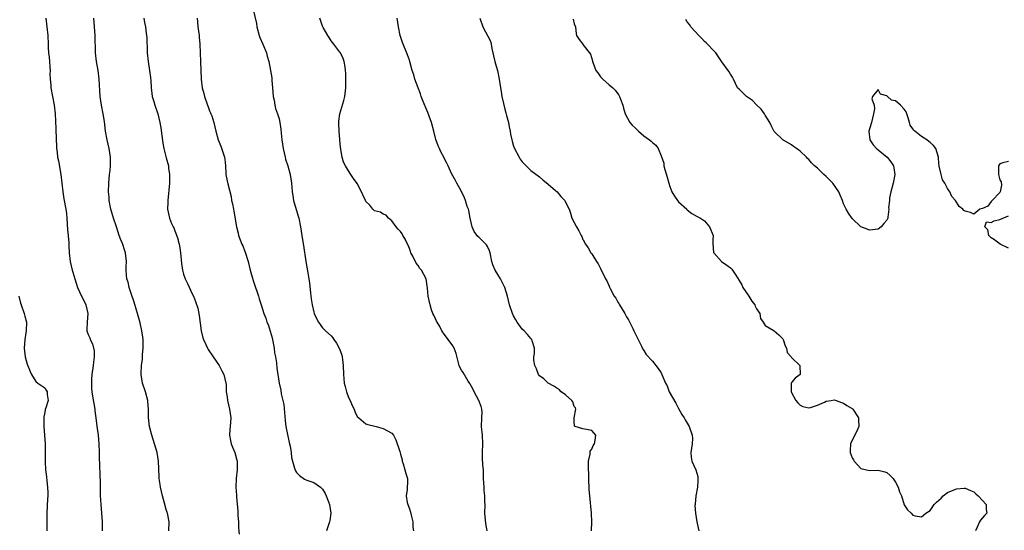
# Model space of a CAD drawing. Units: inches. Extents: x 2583000 to 2586000, y 1515000 to 1518000.
# Drawn here: x 2583253 to 2583480, y 1515603 to 1515721 of the extents above; entities that cross this region are included whole.
import ezdxf

# ---------------------------------------------------------------- set-up
doc = ezdxf.new("R2010")
doc.units = ezdxf.units.IN
doc.header["$MEASUREMENT"] = 0
doc.layers.add('LD25831515_2ft', color=72, linetype='Continuous')

msp = doc.modelspace()

# ---------------------------------------------------------------- linework, layer by layer
at = {"layer": 'LD25831515_2ft'}
for points, elevation in [([(2583307.03, 1515723), (2583307.76, 1515719.76), (2583307.85, 1515719), (2583308.42, 1515717), (2583308.56, 1515716.56), (2583309.27, 1515715), (2583310.06, 1515713), (2583310.25, 1515712.25), (2583310.63, 1515711), (2583311.03, 1515709), (2583311.3, 1515707.3), (2583311.33, 1515707), (2583311.34, 1515706.66), (2583311.49, 1515705), (2583311.64, 1515703), (2583311.84, 1515702.16), (2583312.01, 1515701), (2583312.2, 1515700.2), (2583312.63, 1515699), (2583313, 1515697.83), (2583313.18, 1515697), (2583313.43, 1515695.43), (2583313.48, 1515694.52), (2583313.66, 1515693), (2583313.92, 1515691), (2583314.38, 1515689), (2583314.51, 1515688.51), (2583314.99, 1515687), (2583315.58, 1515685), (2583315.86, 1515683), (2583315.9, 1515682.1), (2583315.99, 1515681), (2583316.15, 1515680.15), (2583316.33, 1515679), (2583317.43, 1515675.43), (2583317.56, 1515675), (2583317.93, 1515673), (2583318.23, 1515671), (2583318.41, 1515669.96), (2583318.64, 1515668.64), (2583319.19, 1515665), (2583319.62, 1515662.38), (2583319.83, 1515661), (2583319.97, 1515659.97), (2583320.21, 1515657.79), (2583320.31, 1515657), (2583320.42, 1515656.42), (2583320.62, 1515655), (2583321, 1515653.34), (2583321.11, 1515653), (2583321.68, 1515651.68), (2583322.1, 1515651), (2583323, 1515649.74), (2583323.72, 1515649), (2583325, 1515647.83), (2583325.38, 1515647.38), (2583325.62, 1515647), (2583326.19, 1515646.19), (2583326.91, 1515644.91), (2583327.43, 1515643.43), (2583327.53, 1515643), (2583327.57, 1515642.43), (2583327.74, 1515641), (2583327.8, 1515639), (2583327.93, 1515638.07), (2583328.02, 1515637), (2583328.2, 1515636.2), (2583328.55, 1515635), (2583329, 1515633.66), (2583329.34, 1515633), (2583329.83, 1515631.83), (2583330.27, 1515631), (2583330.46, 1515630.46), (2583331, 1515629.3), (2583331.4, 1515629), (2583333, 1515627.61), (2583333.47, 1515627.47), (2583335.06, 1515627.06), (2583335.37, 1515627), (2583337, 1515626.56), (2583337.99, 1515626.01), (2583339, 1515625.49), (2583339.34, 1515625), (2583339.91, 1515623.91), (2583340.79, 1515621.21), (2583340.91, 1515620.91), (2583341, 1515620.63), (2583341.32, 1515619.32), (2583341.38, 1515619), (2583341.59, 1515618.42), (2583341.98, 1515617), (2583342.17, 1515616.17), (2583342.54, 1515615), (2583342.57, 1515614.57), (2583342.5, 1515612.5), (2583342.3, 1515611), (2583342.52, 1515609.48), (2583342.62, 1515609), (2583343, 1515608.05), (2583343.28, 1515607.28), (2583343.42, 1515606.58), (2583343.81, 1515605), (2583343.83, 1515603.83), (2583343.93, 1515603)], 8440), ([(2583259.24, 1515721), (2583259.74, 1515717), (2583259.84, 1515715), (2583259.84, 1515714.16), (2583259.9, 1515713), (2583260.01, 1515712.01), (2583260.08, 1515711), (2583260.19, 1515709.81), (2583260.24, 1515709), (2583260.21, 1515708.21), (2583260.29, 1515707), (2583260.42, 1515705.58), (2583260.43, 1515705), (2583261.15, 1515701), (2583261.4, 1515699), (2583261.6, 1515695.6), (2583261.58, 1515695), (2583261.66, 1515693.66), (2583261.64, 1515693), (2583261.73, 1515691.73), (2583261.75, 1515691), (2583261.84, 1515690.16), (2583261.98, 1515689), (2583262.16, 1515688.16), (2583262.75, 1515685), (2583262.99, 1515683), (2583263.19, 1515681), (2583263.44, 1515679.44), (2583263.87, 1515677), (2583264, 1515676), (2583264.09, 1515675), (2583264.29, 1515672.29), (2583264.42, 1515671), (2583264.51, 1515669.96), (2583264.56, 1515669.44), (2583264.57, 1515669), (2583264.56, 1515668.56), (2583264.65, 1515667), (2583264.89, 1515665), (2583265.37, 1515663), (2583265.51, 1515662.49), (2583265.94, 1515661), (2583266.58, 1515659), (2583267.51, 1515657), (2583268.03, 1515656.03), (2583268.5, 1515655), (2583268.97, 1515653), (2583268.79, 1515651), (2583268.71, 1515649.29), (2583268.68, 1515649), (2583268.79, 1515648.79), (2583269, 1515648.21), (2583269.37, 1515647.37), (2583269.47, 1515647), (2583270, 1515646), (2583270.38, 1515644.38), (2583270.41, 1515643), (2583270.23, 1515641.77), (2583270.19, 1515641), (2583269.9, 1515639), (2583269.8, 1515637.8), (2583269.76, 1515637), (2583269.8, 1515635.8), (2583269.86, 1515635), (2583270.03, 1515633.97), (2583270.29, 1515632.29), (2583270.54, 1515631), (2583270.59, 1515630.59), (2583270.81, 1515629), (2583271.03, 1515627.03), (2583271.3, 1515625), (2583271.48, 1515623), (2583271.57, 1515621), (2583271.59, 1515619.59), (2583271.66, 1515618.34), (2583271.7, 1515615.7), (2583271.76, 1515614.24), (2583271.78, 1515611.78), (2583271.81, 1515611), (2583271.89, 1515610.11), (2583271.93, 1515609), (2583272.1, 1515607), (2583272.23, 1515605), (2583272.24, 1515603)], 8448), ([(2583287.58, 1515603), (2583287.65, 1515605), (2583287.35, 1515606.65), (2583287.27, 1515607), (2583287.19, 1515607.19), (2583287, 1515607.88), (2583286.63, 1515609.37), (2583286.14, 1515611), (2583285.65, 1515613), (2583285.6, 1515613.6), (2583285.39, 1515615), (2583285.4, 1515615.4), (2583285.21, 1515619), (2583284.89, 1515621), (2583284.3, 1515623), (2583283.96, 1515623.96), (2583283.66, 1515625), (2583283.15, 1515627), (2583282.9, 1515629.1), (2583282.88, 1515631), (2583282.78, 1515632.78), (2583282.76, 1515633), (2583282.22, 1515635), (2583281.52, 1515637), (2583281.2, 1515639), (2583281.19, 1515639.19), (2583281.32, 1515641), (2583281.51, 1515642.49), (2583281.54, 1515643.54), (2583281.66, 1515645), (2583281.65, 1515647), (2583281.59, 1515647.59), (2583281.4, 1515649), (2583281, 1515650.84), (2583280.51, 1515652.51), (2583280.41, 1515653), (2583280.19, 1515653.81), (2583279.63, 1515655.63), (2583279, 1515657.42), (2583278.49, 1515659), (2583278.22, 1515660.22), (2583277.93, 1515661), (2583277.88, 1515661.88), (2583277.74, 1515663), (2583277.74, 1515663.74), (2583277.82, 1515665), (2583277.73, 1515666.27), (2583277.61, 1515667), (2583277.45, 1515667.45), (2583276.89, 1515669.11), (2583276.57, 1515669.96), (2583276.18, 1515671), (2583275.52, 1515673), (2583274.83, 1515675), (2583274.24, 1515677), (2583273.87, 1515679), (2583273.83, 1515679.83), (2583273.74, 1515681), (2583273.79, 1515683), (2583273.95, 1515685), (2583274.05, 1515685.95), (2583274.13, 1515687), (2583274.18, 1515689), (2583273.89, 1515691), (2583273.36, 1515693), (2583273, 1515694.97), (2583272.77, 1515697.23), (2583272.48, 1515699), (2583272.07, 1515701), (2583271.79, 1515703), (2583271.58, 1515707), (2583271.29, 1515709), (2583270.92, 1515711), (2583270.7, 1515713), (2583270.61, 1515717), (2583270.5, 1515719), (2583270.35, 1515721)], 8446), ([(2583281.86, 1515721), (2583282, 1515720), (2583282.23, 1515719), (2583282.41, 1515717.59), (2583282.52, 1515716.52), (2583282.58, 1515713.42), (2583282.62, 1515713), (2583282.84, 1515711), (2583283.17, 1515709), (2583283.34, 1515707.34), (2583283.45, 1515706.55), (2583283.51, 1515705), (2583283.65, 1515703.65), (2583283.79, 1515703), (2583284.15, 1515701.85), (2583284.37, 1515701), (2583285.04, 1515699), (2583285.55, 1515697), (2583285.77, 1515695.77), (2583286.23, 1515692.23), (2583286.46, 1515691), (2583287, 1515688.84), (2583287.5, 1515687), (2583287.54, 1515686.46), (2583287.75, 1515685), (2583287.75, 1515683.75), (2583287.72, 1515683), (2583287.39, 1515679), (2583287.39, 1515678.61), (2583287.33, 1515677), (2583287.72, 1515675), (2583288.23, 1515673.77), (2583288.57, 1515673), (2583288.72, 1515672.72), (2583289, 1515672.01), (2583289.31, 1515671.31), (2583289.72, 1515669.96), (2583289.78, 1515669.78), (2583289.96, 1515669), (2583290.11, 1515668.11), (2583290.26, 1515667), (2583290.5, 1515664.5), (2583290.71, 1515663), (2583291, 1515662.03), (2583291.37, 1515661), (2583291.91, 1515659.91), (2583293, 1515657.51), (2583293.25, 1515657), (2583293.78, 1515655.78), (2583294.25, 1515654.25), (2583294.56, 1515652.56), (2583295.07, 1515649), (2583295.42, 1515647.42), (2583295.58, 1515647), (2583296.16, 1515645.84), (2583296.52, 1515645), (2583296.69, 1515644.69), (2583297, 1515644.26), (2583297.49, 1515643.49), (2583297.84, 1515643), (2583299.21, 1515641), (2583299.8, 1515639.81), (2583300.27, 1515639), (2583300.76, 1515637), (2583300.78, 1515636.78), (2583300.82, 1515635), (2583301, 1515633.81), (2583301.08, 1515633), (2583301.57, 1515631), (2583301.86, 1515629), (2583301.69, 1515627), (2583301.67, 1515626.33), (2583301.56, 1515625), (2583301.79, 1515623.79), (2583301.97, 1515623), (2583302.24, 1515622.24), (2583302.77, 1515621), (2583303.26, 1515619.26), (2583303.34, 1515619), (2583303.32, 1515618.68), (2583303.32, 1515617), (2583303.11, 1515615), (2583303.07, 1515613), (2583303.19, 1515611.19), (2583303.2, 1515610.8), (2583303.48, 1515607.48), (2583303.49, 1515607), (2583303.53, 1515606.47), (2583303.61, 1515605), (2583303.64, 1515603.64), (2583303.8, 1515602.2)], 8444), ([(2583294.09, 1515721), (2583294.19, 1515720.19), (2583294.3, 1515719), (2583294.6, 1515717), (2583294.61, 1515716.61), (2583294.75, 1515715), (2583294.8, 1515713), (2583294.88, 1515711), (2583295.08, 1515707), (2583295.31, 1515705), (2583295.65, 1515703.65), (2583295.8, 1515703), (2583296.52, 1515701), (2583296.63, 1515700.63), (2583297, 1515699.67), (2583297.2, 1515699.2), (2583297.31, 1515699), (2583297.5, 1515698.5), (2583297.96, 1515697), (2583298.44, 1515695), (2583299, 1515693), (2583299.56, 1515691.56), (2583300.44, 1515689), (2583300.51, 1515688.51), (2583300.66, 1515687), (2583300.73, 1515685.27), (2583300.75, 1515685), (2583301, 1515683.58), (2583301.17, 1515682.83), (2583301.93, 1515679.93), (2583302.07, 1515679), (2583302.29, 1515678.29), (2583302.46, 1515677), (2583302.57, 1515676.57), (2583303.15, 1515673), (2583303.54, 1515671.54), (2583303.65, 1515671), (2583304, 1515670), (2583304.02, 1515669.96), (2583304.42, 1515669), (2583304.61, 1515668.61), (2583305, 1515667.52), (2583305.17, 1515667.17), (2583305.86, 1515665), (2583306.35, 1515663), (2583307, 1515660.58), (2583307.53, 1515659), (2583307.85, 1515658.15), (2583308.22, 1515657), (2583308.4, 1515656.4), (2583308.89, 1515655), (2583309.47, 1515653), (2583309.92, 1515651.92), (2583310.17, 1515651), (2583310.45, 1515650.45), (2583310.94, 1515648.94), (2583311.38, 1515647.38), (2583311.84, 1515645), (2583311.93, 1515643.93), (2583312.14, 1515643), (2583312.38, 1515641.62), (2583312.44, 1515640.44), (2583312.98, 1515637), (2583313.39, 1515635.39), (2583313.5, 1515634.5), (2583313.89, 1515633), (2583314.06, 1515632.06), (2583314.38, 1515628.38), (2583314.58, 1515627), (2583315.32, 1515623.32), (2583315.52, 1515622.48), (2583315.75, 1515621), (2583315.88, 1515619.88), (2583316.07, 1515619), (2583316.57, 1515617.43), (2583316.67, 1515617), (2583316.77, 1515616.77), (2583317, 1515616.41), (2583317.73, 1515615.73), (2583318.86, 1515614.86), (2583319, 1515614.77), (2583319.36, 1515614.64), (2583321, 1515614.1), (2583322.5, 1515613), (2583323, 1515612.59), (2583323.6, 1515611.6), (2583323.88, 1515611), (2583324.37, 1515609.63), (2583324.62, 1515609), (2583324.9, 1515607), (2583324.65, 1515605.35), (2583324.59, 1515605), (2583323.89, 1515603)], 8442), ([(2583360.93, 1515603), (2583360.63, 1515604.63), (2583360.39, 1515607), (2583360.44, 1515609), (2583360.42, 1515609.58), (2583360.41, 1515611), (2583360.26, 1515612.26), (2583360.2, 1515613), (2583360.09, 1515615), (2583360.11, 1515616.11), (2583360.06, 1515617), (2583359.95, 1515618.05), (2583359.89, 1515619.89), (2583359.82, 1515621), (2583359.92, 1515623), (2583359.83, 1515625), (2583359.65, 1515627), (2583359.73, 1515629), (2583359.74, 1515630.26), (2583359.72, 1515631), (2583359.56, 1515631.56), (2583359.03, 1515633), (2583357.91, 1515635), (2583357.64, 1515635.64), (2583357, 1515636.75), (2583356.92, 1515636.92), (2583356.54, 1515637.46), (2583355.42, 1515639.42), (2583355, 1515639.96), (2583354.64, 1515640.64), (2583354.48, 1515641), (2583354.36, 1515641.64), (2583353.82, 1515643.82), (2583353.36, 1515645), (2583353, 1515645.55), (2583351.92, 1515647), (2583351.55, 1515647.55), (2583351, 1515648.26), (2583350.49, 1515649), (2583350, 1515650), (2583349.4, 1515651), (2583349.28, 1515651.28), (2583349, 1515651.81), (2583348.63, 1515652.63), (2583348.45, 1515653), (2583348.13, 1515653.87), (2583347.76, 1515655), (2583347.34, 1515657), (2583347.16, 1515658.84), (2583346.84, 1515661), (2583345.78, 1515663), (2583345.41, 1515663.41), (2583345, 1515664.03), (2583344.59, 1515664.59), (2583343.79, 1515666.21), (2583343.38, 1515667), (2583343.28, 1515667.28), (2583343, 1515668.01), (2583342.71, 1515668.71), (2583342.55, 1515669), (2583342.14, 1515669.96), (2583342.08, 1515670.08), (2583341.51, 1515671), (2583341.34, 1515671.34), (2583341, 1515671.86), (2583340.46, 1515672.46), (2583339.94, 1515673), (2583339, 1515674.38), (2583338.17, 1515675), (2583337.66, 1515675.66), (2583337, 1515675.87), (2583336.37, 1515676.37), (2583335, 1515676.66), (2583334.83, 1515676.83), (2583334.62, 1515677), (2583333.92, 1515677.92), (2583333, 1515678.8), (2583332.9, 1515679), (2583332.32, 1515680.32), (2583331.99, 1515681), (2583331, 1515682.92), (2583330.13, 1515684.13), (2583329.53, 1515685), (2583329, 1515685.9), (2583328.27, 1515687), (2583327.85, 1515687.85), (2583327.51, 1515689), (2583327.25, 1515690.75), (2583327.19, 1515691), (2583327.16, 1515691.16), (2583326.83, 1515695), (2583326.75, 1515696.75), (2583326.73, 1515697), (2583326.74, 1515697.26), (2583326.96, 1515699), (2583327.92, 1515702.08), (2583328.13, 1515703), (2583328.26, 1515704.26), (2583328.36, 1515705), (2583328.38, 1515707), (2583328.36, 1515708.36), (2583328.33, 1515709), (2583328.19, 1515709.81), (2583328.02, 1515711), (2583327.72, 1515711.72), (2583327.11, 1515713), (2583327, 1515713.16), (2583325.57, 1515715), (2583325, 1515715.77), (2583324.56, 1515716.56), (2583324.26, 1515717), (2583323.15, 1515718.85), (2583323.07, 1515719), (2583323, 1515719.17), (2583322.57, 1515720.57), (2583322.42, 1515721)], 8438), ([(2583384.99, 1515603), (2583385.05, 1515605), (2583384.99, 1515607), (2583384.57, 1515611), (2583384.46, 1515612.46), (2583384.34, 1515615), (2583384.31, 1515616.31), (2583384.26, 1515617), (2583384.27, 1515619), (2583384.64, 1515620.64), (2583384.68, 1515621), (2583384.68, 1515621.32), (2583385, 1515621.77), (2583385.35, 1515622.65), (2583385.63, 1515623), (2583385.83, 1515623.83), (2583385.95, 1515625), (2583385, 1515626.04), (2583383, 1515626.44), (2583381.19, 1515627), (2583381.06, 1515627.06), (2583381, 1515628.25), (2583380.98, 1515628.98), (2583381.34, 1515631), (2583381.26, 1515631.26), (2583381, 1515631.61), (2583380.64, 1515632.64), (2583380.42, 1515633), (2583379, 1515634.29), (2583378.01, 1515635), (2583377.53, 1515635.53), (2583377, 1515635.85), (2583376.26, 1515636.26), (2583375, 1515637), (2583373.95, 1515637.95), (2583373, 1515638.68), (2583372.75, 1515639), (2583372.26, 1515640.26), (2583371.88, 1515641), (2583371.71, 1515642.29), (2583371.71, 1515643), (2583371.83, 1515643.83), (2583371.84, 1515645), (2583371.3, 1515646.7), (2583371.23, 1515647), (2583371.13, 1515647.13), (2583371, 1515647.24), (2583370.19, 1515648.19), (2583369.45, 1515649), (2583369, 1515649.42), (2583367.86, 1515651), (2583367.53, 1515651.53), (2583367, 1515652.5), (2583366.79, 1515653), (2583366.11, 1515655), (2583365.61, 1515657), (2583365.03, 1515659), (2583363.98, 1515661), (2583362.76, 1515663), (2583362.21, 1515664.21), (2583362.01, 1515665), (2583361.6, 1515667), (2583361.47, 1515667.47), (2583361, 1515668.47), (2583360.81, 1515668.81), (2583360.65, 1515669), (2583359.65, 1515669.96), (2583359, 1515670.59), (2583358.77, 1515670.77), (2583357.9, 1515671.9), (2583357.44, 1515673), (2583356.98, 1515675), (2583356.69, 1515676.69), (2583356.6, 1515677), (2583356.35, 1515677.65), (2583355.93, 1515679), (2583355.68, 1515679.68), (2583355, 1515681.07), (2583353.95, 1515683), (2583353.64, 1515683.64), (2583353, 1515684.74), (2583352.74, 1515685.26), (2583351.98, 1515687), (2583351.66, 1515687.66), (2583351, 1515688.81), (2583350.92, 1515689), (2583350.27, 1515690.27), (2583349.98, 1515691), (2583349.62, 1515691.62), (2583349.09, 1515693.09), (2583349, 1515693.39), (2583348.61, 1515695), (2583348.1, 1515697), (2583347.56, 1515698.44), (2583347.27, 1515699.27), (2583347, 1515699.85), (2583346.18, 1515701.82), (2583345.75, 1515703), (2583345.58, 1515703.58), (2583345.01, 1515705), (2583344.28, 1515707), (2583344, 1515708), (2583343.66, 1515709), (2583343.11, 1515711), (2583343, 1515711.34), (2583342.57, 1515712.57), (2583341.4, 1515715.4), (2583340.91, 1515717), (2583340.52, 1515719), (2583340.2, 1515721)], 8436), ([(2583359.21, 1515721), (2583359.91, 1515719), (2583361.7, 1515715.7), (2583361.87, 1515715), (2583362, 1515714), (2583362.25, 1515713), (2583362.36, 1515712.36), (2583362.66, 1515711), (2583363, 1515710), (2583363.27, 1515709), (2583363.73, 1515707), (2583364.01, 1515705), (2583364.16, 1515704.16), (2583364.31, 1515703), (2583364.66, 1515701.34), (2583365, 1515700.04), (2583365.25, 1515699.25), (2583365.4, 1515698.6), (2583365.82, 1515697), (2583366.01, 1515696.01), (2583366.21, 1515695), (2583366.33, 1515694.33), (2583366.6, 1515693), (2583366.68, 1515692.68), (2583367, 1515691.54), (2583367.15, 1515691.15), (2583368.28, 1515689), (2583368.55, 1515688.55), (2583369, 1515687.9), (2583369.44, 1515687.44), (2583369.88, 1515687), (2583371, 1515685.96), (2583373, 1515684.47), (2583373.77, 1515683.77), (2583375, 1515682.82), (2583376.7, 1515681.3), (2583377.03, 1515681), (2583377.93, 1515679.93), (2583378.78, 1515679), (2583379, 1515678.61), (2583379.8, 1515677), (2583380.11, 1515676.11), (2583380.45, 1515675), (2583381.47, 1515673), (2583382.08, 1515672.08), (2583382.57, 1515671), (2583382.72, 1515670.72), (2583383, 1515670.03), (2583383.04, 1515669.96), (2583383.57, 1515669), (2583384.16, 1515668.16), (2583384.81, 1515667), (2583385, 1515666.74), (2583386.12, 1515665), (2583386.48, 1515664.48), (2583387, 1515663.41), (2583388.22, 1515661), (2583388.51, 1515660.51), (2583389, 1515659.28), (2583389.11, 1515659.11), (2583389.24, 1515658.76), (2583390.19, 1515657), (2583390.54, 1515656.54), (2583391, 1515655.6), (2583391.28, 1515655.28), (2583391.41, 1515655), (2583392.03, 1515653.97), (2583392.67, 1515653), (2583393, 1515652.27), (2583393.52, 1515651.52), (2583394.45, 1515649.55), (2583394.73, 1515649), (2583395, 1515648.38), (2583395.46, 1515647.46), (2583395.72, 1515647), (2583396.49, 1515645.51), (2583396.8, 1515644.8), (2583397, 1515644.47), (2583397.59, 1515643.59), (2583399, 1515642.07), (2583400.33, 1515640.33), (2583401, 1515639.36), (2583401.2, 1515639), (2583402.01, 1515637), (2583402.36, 1515636.36), (2583402.88, 1515635), (2583404.36, 1515632.36), (2583405, 1515631.14), (2583405.78, 1515629.78), (2583406.29, 1515629), (2583406.52, 1515628.52), (2583407.43, 1515627), (2583408.16, 1515625), (2583408.2, 1515624.2), (2583408.17, 1515623), (2583407.87, 1515621), (2583407.95, 1515619.95), (2583408.08, 1515619), (2583408.99, 1515616.99), (2583409.47, 1515615.47), (2583409.49, 1515615), (2583409.45, 1515614.55), (2583409.35, 1515613), (2583409, 1515611), (2583408.86, 1515609.14), (2583408.81, 1515609), (2583408.8, 1515608.8), (2583408.9, 1515607), (2583409.2, 1515605), (2583409.72, 1515603)], 8434), ([(2583380.75, 1515720.75), (2583381, 1515719.74), (2583381.24, 1515719), (2583381.42, 1515717.42), (2583381.51, 1515717), (2583382.09, 1515716.09), (2583382.93, 1515715), (2583383, 1515714.94), (2583384.75, 1515712.74), (2583385.17, 1515711.17), (2583385.2, 1515711), (2583385.32, 1515710.68), (2583385.96, 1515709), (2583386.39, 1515708.39), (2583387, 1515707.54), (2583387.29, 1515707.29), (2583387.57, 1515707), (2583389, 1515705.66), (2583389.84, 1515705), (2583390.45, 1515704.45), (2583391, 1515703.59), (2583391.28, 1515703.28), (2583391.41, 1515703), (2583391.65, 1515702.35), (2583392.21, 1515701), (2583392.32, 1515700.32), (2583392.68, 1515699), (2583393.77, 1515697), (2583394.34, 1515696.34), (2583395, 1515695.76), (2583395.77, 1515695), (2583397, 1515693.94), (2583397.56, 1515693.56), (2583398.3, 1515693), (2583398.68, 1515692.68), (2583399, 1515692.35), (2583399.75, 1515691.75), (2583400.33, 1515691), (2583401, 1515689.32), (2583401.59, 1515687.59), (2583401.65, 1515687), (2583401.83, 1515686.17), (2583402.42, 1515684.42), (2583402.76, 1515683), (2583403, 1515682.23), (2583403.5, 1515681), (2583404.06, 1515680.06), (2583404.77, 1515679), (2583405, 1515678.71), (2583406.89, 1515677), (2583407, 1515676.87), (2583408.06, 1515676.06), (2583409.33, 1515675.33), (2583410.05, 1515675), (2583411, 1515674.34), (2583412.16, 1515673), (2583412.96, 1515671), (2583412.92, 1515669.96), (2583412.88, 1515669.12), (2583413.09, 1515667.09), (2583413.12, 1515667), (2583414.92, 1515665), (2583416.16, 1515664.16), (2583417, 1515663.51), (2583417.25, 1515663.25), (2583417.43, 1515663), (2583418.18, 1515661.82), (2583419, 1515660.62), (2583419.61, 1515659.61), (2583419.85, 1515659), (2583421.18, 1515657), (2583421.88, 1515655.88), (2583422.58, 1515655), (2583422.67, 1515654.67), (2583423, 1515654.11), (2583423.76, 1515653), (2583423.88, 1515651.88), (2583424.53, 1515651), (2583425, 1515650.25), (2583426.82, 1515649.18), (2583427, 1515649.04), (2583428.09, 1515648.09), (2583429, 1515647.17), (2583429.09, 1515647), (2583429.57, 1515645.57), (2583429.86, 1515645), (2583430.06, 1515644.06), (2583430.93, 1515643), (2583431, 1515642.88), (2583432.97, 1515641), (2583433, 1515639), (2583431.89, 1515638.11), (2583431, 1515637.15), (2583430.93, 1515637), (2583430.94, 1515636.94), (2583430.92, 1515635), (2583431, 1515634.8), (2583432.05, 1515633), (2583432.47, 1515632.47), (2583433, 1515631.89), (2583433.63, 1515631.63), (2583435, 1515631.29), (2583435.37, 1515631.37), (2583437, 1515631.89), (2583438.62, 1515632.62), (2583439, 1515632.81), (2583440.13, 1515633), (2583440.85, 1515633.15), (2583441.31, 1515633), (2583442.51, 1515632.51), (2583443, 1515632.4), (2583443.81, 1515631.81), (2583445, 1515631.1), (2583445.13, 1515631), (2583446.47, 1515629), (2583446.47, 1515628.47), (2583446.54, 1515627), (2583446.09, 1515625.91), (2583445, 1515623.88), (2583444.61, 1515623), (2583444.56, 1515621.44), (2583444.57, 1515621), (2583445, 1515619.81), (2583445.28, 1515619.28), (2583445.47, 1515619), (2583447, 1515617.31), (2583449, 1515616.83), (2583451, 1515616.92), (2583452.54, 1515616.54), (2583453, 1515616.36), (2583453.73, 1515615.73), (2583454.43, 1515615), (2583454.67, 1515614.67), (2583455, 1515614.14), (2583455.58, 1515613), (2583455.92, 1515611.92), (2583456.34, 1515611), (2583457, 1515608.95), (2583457.78, 1515607.78), (2583458.57, 1515607), (2583459, 1515606.61), (2583459.55, 1515606.45), (2583461, 1515606.16), (2583461.94, 1515607), (2583463, 1515607.65), (2583463.88, 1515609), (2583464.44, 1515609.56), (2583465.49, 1515610.51), (2583465.97, 1515611), (2583467, 1515611.76), (2583469, 1515612.61), (2583470.79, 1515612.79), (2583471, 1515612.79), (2583472.27, 1515612.27), (2583473, 1515611.91), (2583473.46, 1515611.46), (2583474.06, 1515611), (2583475, 1515609.93), (2583475.87, 1515609), (2583475.88, 1515607.88), (2583476.02, 1515607), (2583475.5, 1515606.5), (2583475, 1515605.94), (2583474.57, 1515605.43), (2583474.35, 1515605), (2583473.82, 1515603.82), (2583473.43, 1515603)], 8432), ([(2583481, 1515687.98), (2583479.72, 1515687.72), (2583479, 1515687.48), (2583478.7, 1515687), (2583478.71, 1515686.71), (2583478.7, 1515685), (2583479, 1515683.77), (2583479.36, 1515683.36), (2583479.41, 1515682.59), (2583479.13, 1515681), (2583479, 1515680.88), (2583477.24, 1515679), (2583477, 1515678.81), (2583476.24, 1515677.76), (2583475, 1515677.21), (2583474.45, 1515677), (2583473, 1515675.9), (2583472.29, 1515676.29), (2583471, 1515676.56), (2583470.72, 1515676.72), (2583470.51, 1515677), (2583469.64, 1515677.64), (2583468.77, 1515679), (2583467.95, 1515679.95), (2583467.52, 1515681), (2583467, 1515681.82), (2583466.35, 1515683), (2583465.82, 1515683.82), (2583465.48, 1515685), (2583465.08, 1515686.92), (2583465.04, 1515687.04), (2583465, 1515687.62), (2583464.86, 1515688.86), (2583464.88, 1515689), (2583464.25, 1515691), (2583463.71, 1515691.71), (2583463, 1515692.37), (2583462.63, 1515692.63), (2583462.21, 1515693), (2583461, 1515693.8), (2583459.42, 1515695), (2583459.21, 1515695.21), (2583459, 1515695.57), (2583458.35, 1515696.35), (2583458.2, 1515697), (2583457.91, 1515698.09), (2583457.6, 1515699), (2583457.41, 1515699.41), (2583457, 1515700.07), (2583456.14, 1515701), (2583455, 1515701.95), (2583454.1, 1515702.1), (2583453.15, 1515703), (2583453.06, 1515703.06), (2583453, 1515703.13), (2583451.5, 1515703.5), (2583451, 1515704.6), (2583449.69, 1515703), (2583449.57, 1515702.43), (2583450.08, 1515701), (2583450.14, 1515700.14), (2583449.94, 1515699), (2583449.45, 1515697), (2583448.88, 1515695), (2583449.08, 1515693), (2583449.88, 1515691.88), (2583450.64, 1515691), (2583450.82, 1515690.82), (2583451, 1515690.68), (2583453.06, 1515689), (2583453.92, 1515687.92), (2583454.49, 1515687), (2583454.57, 1515686.57), (2583454.84, 1515685), (2583454.47, 1515683), (2583453.95, 1515681), (2583453.62, 1515679.62), (2583453.6, 1515679), (2583453.36, 1515677.36), (2583453.43, 1515677), (2583453.2, 1515675.2), (2583453.19, 1515675), (2583453, 1515674.49), (2583452.28, 1515673.72), (2583451.72, 1515673), (2583451, 1515672.45), (2583449, 1515672.17), (2583448.45, 1515672.45), (2583447, 1515672.97), (2583445, 1515674.92), (2583444.14, 1515676.14), (2583443.63, 1515677), (2583443, 1515678.24), (2583442.77, 1515679), (2583442.24, 1515680.24), (2583441.95, 1515681), (2583440.53, 1515683), (2583439.8, 1515683.8), (2583439, 1515684.55), (2583438.47, 1515685), (2583437, 1515686.45), (2583436.34, 1515687), (2583435.67, 1515687.67), (2583435, 1515688.5), (2583434.72, 1515688.72), (2583434.48, 1515689), (2583433, 1515690.4), (2583432.22, 1515691), (2583431.47, 1515691.47), (2583431, 1515691.86), (2583429, 1515693.03), (2583427, 1515694.95), (2583426.31, 1515696.31), (2583426.02, 1515697), (2583425, 1515698.65), (2583424.81, 1515699), (2583424.04, 1515700.04), (2583423, 1515701.04), (2583422.03, 1515702.03), (2583420.63, 1515703), (2583419.85, 1515703.85), (2583419, 1515704.67), (2583418.6, 1515705), (2583417.68, 1515707), (2583417.44, 1515707.44), (2583417, 1515708.15), (2583416.65, 1515708.65), (2583416.44, 1515709), (2583414.99, 1515710.99), (2583413.57, 1515713), (2583413, 1515713.64), (2583411.7, 1515715), (2583411.35, 1515715.35), (2583411, 1515715.66), (2583410.37, 1515716.37), (2583409.65, 1515717), (2583407.87, 1515719), (2583407.53, 1515719.53), (2583407, 1515720.16), (2583406.69, 1515720.69)], 8430), ([(2583481, 1515668.09), (2583479.11, 1515669), (2583477.89, 1515669.89), (2583477.78, 1515669.96), (2583477, 1515670.44), (2583476.5, 1515671), (2583476.28, 1515672.28), (2583475.58, 1515673), (2583475.92, 1515674.08), (2583477, 1515674), (2583477.68, 1515674.32), (2583479, 1515674.63), (2583481, 1515675.52)], 8430), ([(2583253.01, 1515657), (2583253.42, 1515655.42), (2583253.55, 1515655), (2583254.29, 1515653), (2583254.43, 1515652.43), (2583254.81, 1515651), (2583254.74, 1515649), (2583254.4, 1515647), (2583254.27, 1515645), (2583254.34, 1515644.34), (2583254.54, 1515643), (2583255, 1515641.38), (2583255.64, 1515639.64), (2583255.96, 1515639), (2583257, 1515637.39), (2583257.45, 1515637), (2583258.32, 1515636.32), (2583259, 1515635.86), (2583259.36, 1515635.36), (2583259.55, 1515635), (2583259.61, 1515634.39), (2583259.79, 1515633), (2583259.26, 1515631.26), (2583259.13, 1515630.87), (2583259, 1515630.19), (2583258.78, 1515629.22), (2583258.81, 1515628.81), (2583258.83, 1515627), (2583258.99, 1515625), (2583259.11, 1515623), (2583259.13, 1515621), (2583259.11, 1515618.89), (2583259.21, 1515617), (2583259.41, 1515615.41), (2583259.49, 1515614.51), (2583259.67, 1515613), (2583259.7, 1515611.7), (2583259.71, 1515611), (2583259.68, 1515610.32), (2583259.5, 1515607), (2583259.48, 1515605), (2583259.53, 1515603.53), (2583259.53, 1515603)], 8450)]:
    msp.add_lwpolyline(points, dxfattribs=dict(at, elevation=elevation))

doc.saveas('drawing.dxf')
